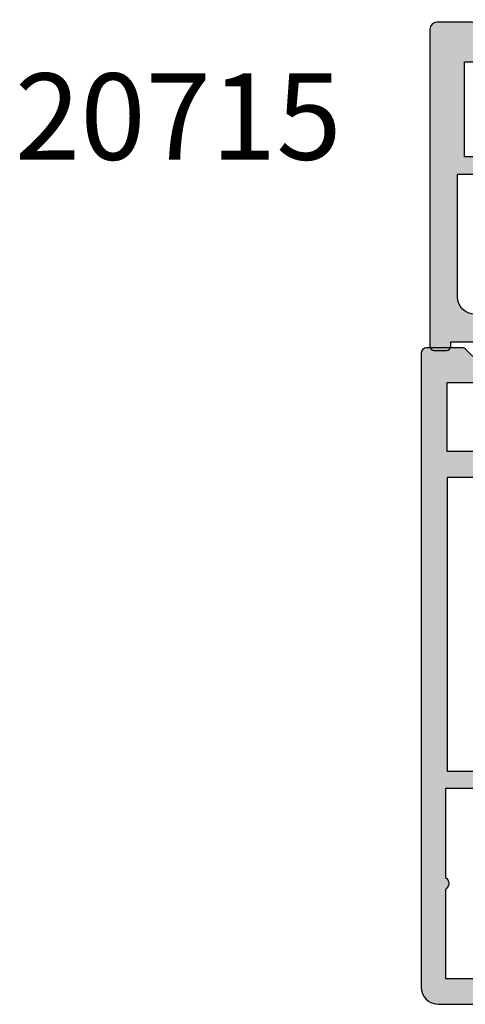
# Model space of a CAD drawing. Units: millimetres. Extents: x 17 to 382, y 34 to 502.
# Drawn here: x 23 to 48, y 34 to 91 of the extents above; entities that cross this region are included whole.
import ezdxf

# ---------------------------------------------------------------- set-up
doc = ezdxf.new("R2010")
doc.units = ezdxf.units.MM
for name, color, linetype in [('APL Hatch', 253, 'Continuous'), ('APL Joinery', 2, 'Continuous'), ('APL Notes', 7, 'Continuous')]:
    doc.layers.add(name, color=color, linetype=linetype)
doc.styles.add('Arial-Bold', font='arialbd.ttf')

# ---------------------------------------------------------------- blocks, each defined once
blk = doc.blocks.new('9100370')
at = {"layer": 'APL Joinery', "color": 8}
blk.add_lwpolyline([(3.060769999999991, 0.8999999999999988, -0.1316519999999947), (2.460769999999975, 1.06076899999999), (0.7535899999999742, 2.046410000000002, 0.1316519999999862), (0.5535899999999927, 2.100000000000035), (0.4000000000000341, 2.099999999999987, 0.4142139999999523), (-7.105427357601002e-15, 1.699999999999995), (5.551115123125783e-17, -1.699999999999996, 0.4142139999999438), (0.4000000000000412, -2.100000000000001), (0.5535899999999856, -2.100000000000001, 0.1316519999999861), (0.7535899999999529, -2.046409999999975), (2.460769999999968, -1.060769999999998, -0.1316520000000096), (3.060769999999998, -0.900000000000003), (3.933028999999976, -0.9000000000000127, 0.3057310000000139), (5.045649999999981, -0.149527999999973), (5.813044999999988, 1.749842999999991, -0.305730999999958), (6.18391900000001, 2.000000000000035), (9.816081730948952, 1.999999999999993, -0.3057306439183246), (10.18695512593631, 1.749842688296697), (10.95435099999997, -0.1495280000000106, 0.3057310000000022), (12.06697100000002, -0.9000000000000128), (12.93923100000001, -0.9000000000000057, -0.1316519999999959), (13.53923099999997, -1.060769999999998), (15.24641000000003, -2.046410000000013, 0.1316519999999861), (15.44640999999996, -2.100000000000001), (15.59999999999997, -2.100000000000001, 0.4142140000000105), (16, -1.699999999999996), (16, 1.700000000000005, 0.4142140000000191), (15.59999999999997, 2.099999999999987), (15.44640999999995, 2.099999999999994, 0.1316519999999861), (15.24641000000003, 2.046410000000002), (13.53923099999999, 1.060768999999995, -0.1316520000000112), (12.93923100000001, 0.8999999999999986), (12.76195000000001, 0.8999999999999915, -0.3057309999999791), (12.48379499999999, 1.087617999999985), (11.48899217130661, 3.549842576001049, 0.3057307266905265), (11.11811873094899, 3.800000000000004), (4.881881999999962, 3.800000000000004, 0.3057309999999901), (4.511009000000016, 3.549842999999978), (3.516204999999957, 1.087617999999985, -0.3057309999999864), (3.238049999999987, 0.9000000000000306)], format="xyb", close=True, dxfattribs=at)
blk.add_lwpolyline([(10.18695499999995, 1.749842999999991), (10.18695499999995, 1.749842999999991)], dxfattribs=at)
blk = doc.blocks.new('19105')
at = {"layer": 'APL Hatch'}
h = blk.add_hatch(color=256, dxfattribs=at)
h.dxf.hatch_style = 1
edge = h.paths.add_edge_path()
edge.add_arc((10.52093773645945, 0.8167816714738364), 0.7000000033959998, 182.5035134128979, 311.6629253867588)
edge.add_arc((11.9999999999844, -0.8454457003748154), 1.5249999999987, -11.662925219287388, 131.6629252192488, ccw=False)
edge.add_arc((14.17906225972536, -1.29523750576003), 0.7000000000055911, 168.3370747801938, 202.0735096594297)
edge.add_arc((13.25235978297869, -1.671033354067782), 0.3000000000012925, -33.393894120303514, 22.0735096599866, ccw=False)
edge.add_arc((11.99999999998499, -0.8454457003829372), 1.799999999993584, 267.63906382178624, 326.6061058804371, ccw=False)
edge.add_arc((11.29999999998362, -2.957464876430475), 0.700000000004812, 26.61059604567295, 71.6629252195207)
edge.add_arc((12.0000000000008, -0.8454457003795159), 1.525000000002158, 228.337074780408, 251.6629252184878, ccw=False)
edge.add_arc((10.5209377402547, -2.507673071054546), 0.7000000000037836, 48.33707478120264, 182.164727211722)
edge.add_arc((9.52165138065765, -2.545445700384852), 0.2999999999978458, -89.99999999973778, 2.1647272121132914, ccw=False)
edge.add_line((9.521651380659023, -2.845445700382697), (9.499999999985448, -2.845445700382697))
edge.add_arc((9.499999999985448, -3.845445700382697), 1, 90, 180)
edge.add_line((8.499999999985448, -3.845445700382697), (8.499999999985448, -4.045445700379787))
edge.add_arc((8.799999999995634, -4.045445700387063), 0.3000000000101863, 179.9999999986104, 269.9999999986104)
edge.add_line((8.799999999988358, -4.345445700397249), (15.90000000000146, -4.345445700375421))
edge.add_line((15.90000000000146, -4.345445700375421), (15.90000000000146, -12.8454457003827))
edge.add_arc((17.20000000000255, -12.84544570038088), 1.300000000001091, 180.0000000000801, 269.9999999997595)
edge.add_line((17.19999999999709, -14.14544570038197), (17.27572834248713, -14.14544570038197))
edge.add_arc((17.27572834248958, -13.84544570037805), 0.3000000000039229, 269.9999999995325, 314.9999999990414)
edge.add_line((17.48786037684476, -14.05757773474033), (17.71212444556295, -13.83331366602579))
edge.add_arc((17.92425647991814, -14.04544570038808), 0.3000000000039234, 90.00000000092211, 134.9999999990414, ccw=False)
edge.add_line((17.92425647991331, -13.74544570038415), (23.97572834249149, -13.74544570038415))
edge.add_arc((23.97572834248666, -14.04544570038808), 0.3000000000039229, 45.00000000095861, 89.99999999907789, ccw=False)
edge.add_line((24.18786037684185, -13.83331366602579), (24.41212444556004, -14.0575777347367))
edge.add_arc((24.62425647991448, -13.84544570038864), 0.2999999999933247, 224.9999999991378, 269.9999999992217)
edge.add_line((24.6242564799104, -14.14544570038197), (26.29999241120095, -14.14544570038197))
edge.add_arc((26.29999241120095, -13.44544570038124), 0.7000000000007276, 270, 450)
edge.add_line((26.29999241120095, -12.74544570038051), (17, -12.74544570038415))
edge.add_line((17, -12.74544570038415), (17, -4.445445700373966))
edge.add_arc((15.69999999999891, -4.445445700375785), 1.300000000001091, 8.016955061700694e-11, 90.00000000040087)
edge.add_line((15.69999999998981, -3.145445700374694), (14.74954540655744, -3.145445700378332))
edge.add_arc((14.74954540869665, -2.845445704581087), 0.2999999957972452, 143.9681204160599, 269.999999591441, ccw=False)
edge.add_arc((12.0000000996182, -0.8454455460076264), 3.100000010227641, 323.9681174338477, 330.3481502384871)
edge.add_arc((13.82499999998259, -1.884375479461406), 0.9999999999999502, 330.3481536293864, 360.0000000001976)
edge.add_line((14.82499999998254, -1.884375479457958), (14.82499999998254, -0.8454457003754214))
edge.add_arc((11.99999999998514, -0.8454457003749372), 2.824999999997402, 359.9999999999902, 425.4395171080761)
edge.add_arc((11.71110159122379, 6.818000408253974), 5.300000000007568, 286.0252134434228, 359.3140979093847)
edge.add_line((17.01072182208736, 6.754554299612209), (20.30000000000291, 6.754554299604933))
edge.add_arc((20.29999999996646, 7.454554299607242), 0.7000000000023086, 270.0000000029835, 454.9999999972163)
edge.add_line((20.23899098007678, 8.151890588276729), (16.97798196015356, 7.866589267381642))
edge.add_arc((17.10000000000684, 6.471916690047834), 1.400000000005915, 95.00000000024859, 176.3254192271486)
edge.add_arc((11.71110159123703, 6.818000408248529), 3.999999999998292, 293.11586514750934, 356.3254192271044, ccw=False)
edge.add_arc((7.000000000013888, 17.85455429955967), 15.99999999994164, 269.9999999999502, 293.1158651476351, ccw=False)
edge.add_line((7, 1.85455429961803), (4, 1.854554299614392))
edge.add_arc((4, 2.854554299614392), 1, 180, 270, ccw=False)
edge.add_line((3, 2.854554299614392), (3, 22.55455429961512))
edge.add_arc((2.69999999999709, 22.55455429960784), 0.3000000000029104, 1.389605544015806e-09, 90)
edge.add_line((2.69999999999709, 22.85455429961075), (-0.5, 22.85455429961439))
edge.add_arc((-0.5, 22.35455429961439), 0.5, 90, 180)
edge.add_line((-1, 22.35455429961439), (-1, 20.80455429961512))
edge.add_arc((-0.5, 20.80455429961512), 0.5, 180, 360)
edge.add_line((0, 20.80455429961512), (0, 21.55455429961512))
edge.add_line((0, 21.55455429961512), (1.5, 21.55455429961512))
edge.add_line((1.5, 21.55455429961512), (1.5, 16.05455429961512))
edge.add_line((1.5, 16.05455429961512), (0, 16.05455429961512))
edge.add_line((0, 16.05455429961512), (0, 16.80455429961512))
edge.add_arc((-0.5, 16.80455429961512), 0.5, 0, 180)
edge.add_line((-1, 16.80455429961512), (-1, 15.55455429961512))
edge.add_arc((-0.5, 15.55455429961512), 0.5, 180, 270)
edge.add_line((-0.5, 15.05455429961512), (1.69999999999709, 15.05455429961512))
edge.add_line((1.69999999999709, 15.05455429961512), (1.69999999999709, 3.654554299580923))
edge.add_line((1.69999999999709, 3.654554299580923), (-1.210087317675061, 3.654554299580923))
edge.add_arc((-1.21008731767602, 3.954554299580993), 0.30000000000007, 190.5210768220319, 270.00000000018315, ccw=False)
edge.add_arc((-1.800000000025973, 3.844995971628667), 0.3000000000174518, 10.52107682239142, 69.9999999987543)
edge.add_line((-1.697393957016175, 4.126903757878608), (-3.097393957024906, 4.636462085829407))
edge.add_arc((-3.20000000001118, 4.354554299589281), 0.3000000000001836, 70.00000000233509, 184.9999999997944)
edge.add_line((-3.498858409438981, 4.32840757676604), (-3.290240567584988, 1.943894733158231))
edge.add_arc((-2.991382158171326, 1.970041455982877), 0.2999999999862212, 185.0000000002971, 225.000000002576)
edge.add_line((-3.20351419250801, 1.757909421627119), (-2.876776695295121, 1.43117192441423))
edge.add_arc((-2.699999999998793, 1.607948619711805), 0.2500000000004451, 225.0000000002021, 344.9999999999252)
edge.add_line((-2.45851854342618, 1.543243858435744), (-2.428632694354746, 1.654779365599097))
edge.add_arc((-2.187151237782018, 1.5900746043244), 0.2500000000002041, 104.99999999976609, 165.0000000002339, ccw=False)
edge.add_line((-2.251855999056716, 1.831556060897128), (-0.3381499642855488, 2.344332047468924))
edge.add_arc((-0.2605042507613098, 2.054554299615463), 0.2999999999661874, 90.00000000049761, 105.0000000004417, ccw=False)
edge.add_line((-0.2605042507639155, 2.35455429958165), (-0.1000000000349246, 2.35455429959984))
edge.add_arc((-0.0999999999987865, 2.054554299601202), 0.2999999999986382, -48.18968509535091, 90.00000000690193, ccw=False)
edge.add_arc((0.2999999999436798, 1.607340704127173), 0.2999999999436797, 131.8103148820193, 179.9999999773302)
edge.add_line((0, 1.607340704245871), (0, -1.607340704245871))
edge.add_arc((0.3000000000027332, -1.60734070424083), 0.3000000000027332, 180.0000000009628, 194.4775121869331)
edge.add_line((0.009526249035843648, -1.682340704246599), (0.1936491673113778, -2.395445700385608))
edge.add_arc((2.725597525454759e-14, -2.445445700384849), 0.2000000000007589, -90.00000000000779, 14.477512185649289, ccw=False)
edge.add_line((0, -2.645445700385608), (-0.5156738030709676, -2.645445700385608))
edge.add_arc((-0.5156738030705461, -2.345445700390092), 0.2999999999955159, 238.60000000052298, 269.9999999999195, ccw=False)
edge.add_line((-0.6719766926180455, -2.601510939570289), (-1.930971907866478, -1.833016978031083))
edge.add_arc((-2.164644920267875, -1.744152343473353), 0.2499999999996443, 339.1784502598338, 418.6000000002483)
edge.add_line((-2.034392512308841, -1.53076464415426), (-2.119747592041676, -1.478663680973114))
edge.add_arc((-2.250000000004322, -1.692051380285355), 0.2499999999956782, 58.59999999872377, 180.0000000012134)
edge.add_line((-2.5, -1.69205138029065), (-2.5, -5.798840020641364))
edge.add_arc((-2.250000000004322, -5.798840020646659), 0.2499999999956781, 179.9999999987866, 301.4000000012762)
edge.add_line((-2.119747592041676, -6.012227719958901), (-2.034392512308841, -5.960126756774116))
edge.add_arc((-2.164644920267093, -5.74673905745636), 0.2499999999980957, 301.3999999997583, 380.821549739737)
edge.add_line((-1.930971907866478, -5.657874422900932), (-0.6719766926180455, -4.889380461361725))
edge.add_arc((-0.5156738030714939, -5.14544570053855), 0.2999999999921439, 89.9999999998995, 121.39999999965809, ccw=False)
edge.add_line((-0.5156738030709676, -4.845445700546406), (0, -4.845445700546406))
edge.add_arc((2.725597525454759e-14, -5.045445700547165), 0.2000000000007587, -14.477512185649289, 90.00000000000779, ccw=False)
edge.add_line((0.1936491673113778, -5.095445700546406), (0.009526249035843648, -5.808550696685415))
edge.add_arc((0.2999999999884082, -5.883550696689365), 0.2999999999884083, 165.5224878127194, 179.9999999986898)
edge.add_line((0, -5.883550696682505), (0, -9.098232105177885))
edge.add_arc((0.2999999999450365, -9.09823210505858), 0.2999999999450365, 180.0000000227857, 228.1896851178648)
edge.add_arc((-0.09999999999878634, -9.545445700533216), 0.2999999999986385, -90.00000000690193, 48.18968509535091, ccw=False)
edge.add_line((-0.1000000000349246, -9.845445700531855), (-0.2605042507639155, -9.845445700513665))
edge.add_arc((-0.2605042507636639, -9.545445700565358), 0.299999999948307, 254.9999999991087, 269.99999999995197, ccw=False)
edge.add_line((-0.3381499642855488, -9.835223448400939), (-2.251855999056716, -9.322447461829142))
edge.add_arc((-2.187151237782018, -9.080966005256414), 0.2500000000002041, 194.9999999997661, 255.0000000002339, ccw=False)
edge.add_line((-2.428632694354746, -9.145670766531111), (-2.45851854342618, -9.03413525936412))
edge.add_arc((-2.699999999998793, -9.09884002064018), 0.2500000000004448, 15.00000000007463, 134.999999999798)
edge.add_line((-2.876776695295121, -8.922063325342606), (-3.20351419250801, -9.248800822559133))
edge.add_arc((-2.991382158171326, -9.46093285691489), 0.2999999999862206, 134.9999999974241, 174.9999999997031)
edge.add_line((-3.290240567584988, -9.434786134090245), (-3.498858409438981, -11.81929897769805))
edge.add_arc((-3.20000000001118, -11.84544570052129), 0.3000000000001842, 175.0000000002058, 289.9999999976648)
edge.add_line((-3.097393957024906, -12.12735348676142), (-1.697393957016175, -11.61779515880335))
edge.add_arc((-1.800000000019075, -11.33588737255749), 0.3000000000112506, 290.0000000002747, 349.4789231767694)
edge.add_arc((-1.21008731767602, -11.44544570051301), 0.3000000000000699, 89.99999999981691, 169.4789231779681, ccw=False)
edge.add_line((-1.210087317675061, -11.14544570051294), (1.399999999994179, -11.14544570051294))
edge.add_arc((1.399999999995998, -10.84544570051185), 0.3000000000010914, 269.9999999996526, 359.9999999996526)
edge.add_line((1.69999999999709, -10.84544570051366), (1.69999999999709, 1.193229529904784))
edge.add_arc((1.999999999081831, 1.193229529572214), 0.2999999990847417, 39.715137119839824, 179.9999999364838, ccw=False)
edge.add_arc((4.000000000004454, 2.854554299619355), 2.300000000004235, 219.7151371831422, 269.999999999889)
edge.add_line((4, 0.5545542996151198), (7.000000000000007, 0.5545542996187578))
edge.add_arc((7.00000000001968, 17.85455429955232), 17.29999999993356, 269.9999999999349, 279.3867962913768)
at = {"layer": 'APL Joinery', "ltscale": 0.2}
blk.add_lwpolyline([(9.821605851611821, 0.7862052166456124, 0.6319259104596562), (10.9862606983661, 0.2938337334562673, -0.7220578379662246), (13.49351458250021, -1.153729971476423, 0.1482754966950523), (13.53037052600121, -1.558294599573856, -0.2468610750486339), (13.50283173957723, -1.836150884810196, -0.2631242601410314), (11.92584999036626, -2.643917767458333, 0.1991497413579512), (11.52022471908276, -2.293009405308112, -0.1021311186902439), (10.98626069837337, -1.98472513420711, 0.6608046417545207), (9.82143728853407, -2.534113911584427, -0.4253233383025322), (9.521651380659023, -2.845445700382697), (9.499999999985448, -2.845445700382697, 0.414213562373095), (8.499999999985448, -3.845445700382697), (8.499999999985448, -4.045445700379787, 0.4142135623730949), (8.799999999988358, -4.345445700397249), (15.90000000000146, -4.345445700375421), (15.90000000000146, -12.8454457003827, 0.414213562371456), (17.19999999999709, -14.14544570038197), (17.27572834248713, -14.14544570038197, 0.1989123673774303), (17.48786037684476, -14.05757773474033), (17.71212444556295, -13.83331366602579, -0.198912367371127), (17.92425647991331, -13.74544570038415), (23.97572834249149, -13.74544570038415, -0.198912367371127), (24.18786037684185, -13.83331366602579), (24.41212444556004, -14.0575777347367, 0.198912367380039), (24.6242564799104, -14.14544570038197), (26.29999241120095, -14.14544570038197, 0.9999999999999999), (26.29999241120095, -12.74544570038051), (17, -12.74544570038415), (17, -4.445445700373966, 0.4142135623747344), (15.69999999998981, -3.145445700374694), (14.74954540655744, -3.145445700378332, -0.6129921387740076), (14.50693846511422, -2.668975116652291, 0.02784533810729467), (14.69404761057376, -2.379103940867935, 0.1301073688963824), (14.82499999998254, -1.884375479457958), (14.82499999998254, -0.8454457003754214, 0.2935552672564057), (13.1742213912803, 1.723956783513131, 0.3311486858842376), (17.01072182208736, 6.754554299612209), (20.30000000000291, 6.754554299604933, 1.044613628019208), (20.23899098007678, 8.151890588276729), (16.97798196015356, 7.866589267381642, 0.3705334847951623), (15.70287819032092, 6.561642098469748, -0.2830165033318808), (13.28146878830739, 3.139149111124423, -0.1012054143618338), (7, 1.85455429961803), (4, 1.854554299614392, -0.414213562373095), (3, 2.854554299614392), (3, 22.55455429961512, 0.4142135623659914), (2.69999999999709, 22.85455429961075), (-0.5, 22.85455429961439, 0.414213562373095), (-1, 22.35455429961439), (-1, 20.80455429961512, 0.9999999999999999), (0, 20.80455429961512), (0, 21.55455429961512), (1.5, 21.55455429961512), (1.5, 16.05455429961512), (0, 16.05455429961512), (0, 16.80455429961512, 0.9999999999999999), (-1, 16.80455429961512), (-1, 15.55455429961512, 0.414213562373095), (-0.5, 15.05455429961512), (1.69999999999709, 15.05455429961512), (1.69999999999709, 3.654554299580923), (-1.210087317675061, 3.654554299580923, -0.3613975351186723), (-1.505043658842624, 3.899775135607342, 0.2655138063123748), (-1.697393957016175, 4.126903757878608), (-3.097393957024906, 4.636462085829407, 0.5486187866122445), (-3.498858409438981, 4.32840757676604), (-3.290240567584988, 1.943894733158231, 0.1763269807187179), (-3.20351419250801, 1.757909421627119), (-2.876776695295121, 1.43117192441423, 0.5773502691880146), (-2.45851854342618, 1.543243858435744), (-2.428632694354746, 1.654779365599097, -0.2679491924333101), (-2.251855999056716, 1.831556060897128), (-0.3381499642855488, 2.344332047468924, -0.0655434628149932), (-0.2605042507639155, 2.35455429958165), (-0.1000000000349246, 2.35455429959984, -0.6885002580565028), (0.1000000000349246, 1.830947501883202, 0.2134217652427381), (0, 1.607340704245871), (0, -1.607340704245871, 0.0632542239300937), (0.009526249035843648, -1.682340704246599), (0.1936491673113778, -2.395445700385608, -0.4903143948243915), (0, -2.645445700385608), (-0.5156738030709676, -2.645445700385608, -0.1378721067448754), (-0.6719766926180455, -2.601510939570289), (-1.930971907866478, -1.833016978031083, 0.3611145255683244), (-2.034392512308841, -1.53076464415426), (-2.119747592041676, -1.478663680973114, 0.5855240683343993), (-2.5, -1.69205138029065), (-2.5, -5.798840020641364, 0.585524068334399), (-2.119747592041676, -6.012227719958901), (-2.034392512308841, -5.960126756774116, 0.3611145255661746), (-1.930971907866478, -5.657874422900932), (-0.6719766926180455, -4.889380461361725, -0.1378721067464851), (-0.5156738030709676, -4.845445700546406), (0, -4.845445700546406, -0.4903143948243915), (0.1936491673113778, -5.095445700546406), (0.009526249035843648, -5.808550696685415, 0.06325422393009458), (0, -5.883550696682505), (0, -9.098232105177885, 0.2134217652416808), (0.1000000000349246, -9.321838902815216, -0.6885002580565032), (-0.1000000000349246, -9.845445700531855), (-0.2605042507639155, -9.845445700513665, -0.06554346281893346), (-0.3381499642855488, -9.835223448400939), (-2.251855999056716, -9.322447461829142, -0.2679491924333101), (-2.428632694354746, -9.145670766531111), (-2.45851854342618, -9.03413525936412, 0.577350269188015), (-2.876776695295121, -8.922063325342606), (-3.20351419250801, -9.248800822559133, 0.1763269807187179), (-3.290240567584988, -9.434786134090245), (-3.498858409438981, -11.81929897769805, 0.5486187866122433), (-3.097393957024906, -12.12735348676142), (-1.697393957016175, -11.61779515880335, 0.2655138063129903), (-1.505043658842624, -11.39066653653936, -0.3613975351186723), (-1.210087317675061, -11.14544570051294), (1.399999999994179, -11.14544570051294, 0.414213562373095), (1.69999999999709, -10.84544570051366), (1.69999999999709, 1.193229529904784, -0.7020615072008152), (2.230769229521684, 1.384920848449838, 0.2229990603495702), (4, 0.5545542996151198), (7.000000000000007, 0.5545542996187578, 0.04098054326170336)], format="xyb", close=True, dxfattribs=at)
blk = doc.blocks.new('19106')
at = {"layer": 'APL Hatch'}
h = blk.add_hatch(color=256, dxfattribs=at)
h.dxf.hatch_style = 1
edge = h.paths.add_edge_path()
edge.add_line((27.50000000000765, -9.653394320276824), (27.50000000000765, -5.54660567985335))
edge.add_arc((27.25000000000402, -5.546605679854149), 0.2500000000036309, 1.829963941500272e-10, 121.3999999999819)
edge.add_line((27.11974759204205, -5.333217980532176), (27.03439251232013, -5.385318943720598))
edge.add_arc((27.16464492027838, -5.598706643038353), 0.2499999999980933, 121.3999999997579, 200.8215497397374)
edge.add_line((26.93097190787777, -5.687571277593783), (25.6719766926257, -6.45606523913299))
edge.add_arc((25.5156738030782, -6.199999999952793), 0.2999999999955161, 270.0000000000807, 301.3999999994773, ccw=False)
edge.add_line((25.51567380307862, -6.499999999948308), (25.00000000000765, -6.499999999948308))
edge.add_arc((25.00000000000763, -6.299999999947548), 0.2000000000007605, 165.5224878143513, 270.0000000000071, ccw=False)
edge.add_line((24.80635083269627, -6.249999999948308), (24.99047375097181, -5.536895003809299))
edge.add_arc((24.70000000001924, -5.461895003805349), 0.2999999999884118, 345.5224878127195, 359.9999999986898)
edge.add_line((25.00000000000765, -5.461895003812209), (25.00000000001129, -2.247213595316829))
edge.add_arc((24.70000000006022, -2.247213595441701), 0.2999999999510656, 2.384873196821008e-08, 48.18968511921421)
edge.add_arc((25.10000000000528, -1.799999999960892), 0.299999999998032, 89.99999999357169, 228.1896850946119, ccw=False)
edge.add_line((25.10000000003894, -1.49999999996286), (25.26050425077157, -1.49999999998105))
edge.add_arc((25.2605042507689, -1.799999999947708), 0.299999999966658, 74.99999999956998, 89.99999999949051, ccw=False)
edge.add_line((25.3381499642932, -1.510222252093776), (27.25185599906437, -2.022998238665572))
edge.add_arc((27.18715123778785, -2.264479695240119), 0.2500000000024319, 15.00000000006088, 74.99999999993912, ccw=False)
edge.add_line((27.4286326943624, -2.199774933963603), (27.45851854343019, -2.311310441130594))
edge.add_arc((27.70000000000449, -2.246605679854008), 0.2500000000022029, 195.0000000000915, 315.0000000000302)
edge.add_line((27.87677669530277, -2.423382375152109), (28.2035141925193, -2.096644877935582))
edge.add_arc((27.9913821581616, -1.884512843581716), 0.2999999999997419, 315.0000000005174, 355.0000000002917)
edge.add_line((28.290240567589, -1.910659566404469), (28.49885840944663, 0.4738532772033395))
edge.add_arc((28.20000000001883, 0.5000000000265797), 0.3000000000001842, 355.0000000002058, 469.9999999976648)
edge.add_line((28.09739395703256, 0.7819077862667072), (26.69739395702383, 0.2723494583086321))
edge.add_arc((26.8000000000132, -0.009558327925761695), 0.2999999999958545, 109.9999999985947, 169.4789231784493)
edge.add_arc((26.21008731766489, 0.1000000000008287), 0.3000000000153483, 270.00000000375155, 349.47892318190236, ccw=False)
edge.add_line((26.21008731768453, -0.2000000000145192), (18.42426406871201, -0.2000000000145192))
edge.add_arc((18.42426406869966, -0.5000000000120908), 0.2999999999975715, 89.99999999764012, 134.9999999975784)
edge.add_line((18.21213203435438, -0.2878679656488785), (17.58786796564201, -0.9121320343612425))
edge.add_arc((17.79999999999828, -1.12426406871394), 0.2999999999979082, 135.0000000004829, 180.0000000002486)
edge.add_line((17.50000000000038, -1.124264068715242), (17.50000000000401, -1.700000000007243))
edge.add_arc((17.8000000000031, -1.700000000007427), 0.2999999999990877, 179.9999999999649, 269.9999999993404)
edge.add_line((17.79999999999965, -2.000000000006516), (19.50000000000401, -2.000000000006516))
edge.add_line((19.50000000000401, -2.000000000006516), (19.50000000000401, -5.00000000001743))
edge.add_line((19.50000000000401, -5.00000000001743), (8.42380440014896, -5.000000000006516))
edge.add_arc((8.423804400129356, -6.000000000008401), 1.000000000001886, 89.99999999887677, 109.9999999989768)
edge.add_line((8.081784256819823, -5.060307379214613), (5.500000000000377, -5.99999999999924))
edge.add_line((5.500000000000377, -5.99999999999924), (1.500000000000377, -5.99999999999924))
edge.add_line((1.500000000000377, -5.99999999999924), (1.500000000000377, -2.00000000001743))
edge.add_line((1.500000000000377, -2.00000000001743), (3.200000000001104, -2.000000000021068))
edge.add_arc((3.199999999997466, -1.700000000018157), 0.3000000000029104, 270.0000000006948, 360)
edge.add_line((3.500000000000377, -1.700000000018157), (3.500000000000377, -1.124264068729794))
edge.add_arc((3.199999999997738, -1.124264068730451), 0.3000000000026382, 1.255258914273229e-10, 45.00000000012552)
edge.add_line((3.412132034355103, -0.9121320343721564), (2.587867965642012, -0.08786796566270283))
edge.add_arc((2.375735931286822, -0.3000000000125708), 0.2999999999951413, 44.99999999928136, 89.99999999977271)
edge.add_line((2.375735931288013, -1.742961330819526e-11), (0.299999999999649, -2.877698079828406e-12))
edge.add_arc((0.3000000000178389, -0.30000000002034), 0.3000000000174623, 90.00000000347401, 179.9999999993052)
edge.add_line((3.765876499528531e-13, -0.300000000016702), (3.765876499528531e-13, -37.00000000000652))
edge.add_arc((1.000000000000377, -37.00000000000652), 1, 180, 270)
edge.add_line((1.000000000000377, -38.00000000000652), (9.700000000001104, -38.00000000000652))
edge.add_arc((9.699999999998148, -37.70000000000429), 0.3000000000022283, 270.0000000005645, 360.0000000001303)
edge.add_line((10.00000000000038, -37.70000000000361), (10.00000000000038, -36.80000000000943))
edge.add_arc((9.699999999998603, -36.80000000000829), 0.3000000000017735, 359.9999999997829, 449.9999999995224)
edge.add_line((9.700000000001104, -36.50000000000652), (9.357555773735307, -36.50000000001015))
edge.add_arc((9.357555773731129, -36.20000000001001), 0.3000000000001393, 149.2509927356459, 270.00000000079797, ccw=False)
edge.add_arc((6.500000000000627, -34.50000000000249), 3.025000000000782, 329.2509927356049, 394.2646028938587)
edge.add_line((8.999999999996739, -32.79687786697028), (8.999999999996739, -15.29999999999124))
edge.add_arc((9.299999999996011, -15.29999999999124), 0.2999999999992724, 90, 180, ccw=False)
edge.add_line((9.299999999996011, -14.99999999999196), (23.84999999999892, -14.99999999999196))
edge.add_line((23.84999999999892, -14.99999999999196), (23.85000000000074, -17.49999999998833))
edge.add_arc((24.35000000000438, -17.49999999998816), 0.500000000003638, 180.0000000000192, 359.9999999999808)
edge.add_line((24.85000000000802, -17.49999999998833), (24.85000000000802, -15.29999999999124))
edge.add_arc((25.15000000000729, -15.29999999999124), 0.2999999999992724, 90, 180, ccw=False)
edge.add_line((25.15000000000729, -14.99999999999196), (26.21008731765361, -14.99999999999196))
edge.add_arc((26.21008731765469, -15.29999999999152), 0.2999999999995531, 10.521076806402789, 90.0000000002056, ccw=False)
edge.add_arc((26.80000000001503, -15.19044167220691), 0.2999999999975557, 190.5210768061659, 250.0000000011518)
edge.add_line((26.69739395702383, -15.47234945844244), (28.09739395703256, -15.98190778640052))
edge.add_arc((28.20000000001883, -15.70000000016039), 0.3000000000001859, 250.0000000023353, 364.9999999997939)
edge.add_line((28.49885840944663, -15.67385327733715), (28.290240567589, -13.28934043372934))
edge.add_arc((27.9913821581616, -13.3154871565521), 0.2999999999997419, 4.999999999708301, 44.99999999948255)
edge.add_line((28.2035141925193, -13.10335512219823), (27.87677669530277, -12.7766176249817))
edge.add_arc((27.70000000000553, -12.95339432027588), 0.2499999999986857, 44.99999999950371, 165.0000000006236)
edge.add_line((27.45851854343383, -12.88868955900322), (27.4286326943624, -13.00022506617021))
edge.add_arc((27.18715123779034, -12.93552030489121), 0.2500000000006764, 284.99999999957953, 344.9999999992416, ccw=False)
edge.add_line((27.25185599906437, -13.1770017614646), (25.3381499642932, -13.68977774804004))
edge.add_arc((25.2605042507689, -13.40000000018611), 0.2999999999666569, 270.00000000050954, 285.0000000004301, ccw=False)
edge.add_line((25.26050425077157, -13.70000000015276), (25.10000000003894, -13.70000000016731))
edge.add_arc((25.10000000000598, -13.40000000016746), 0.2999999999998515, 131.8103149052557, 270.00000000629524, ccw=False)
edge.add_arc((24.70000000006686, -12.95278640469268), 0.2999999999407912, 311.8103148808405, 359.9999999762607)
edge.add_line((25.00000000000765, -12.95278640481698), (25.00000000000765, -9.738104996321603))
edge.add_arc((24.70000000000492, -9.738104996326644), 0.3000000000027327, 9.628175131638652e-10, 14.47751218693308)
edge.add_line((24.99047375097181, -9.663104996320875), (24.80635083269627, -8.950000000181866))
edge.add_arc((25.00000000000763, -8.900000000182626), 0.200000000000761, 89.9999999999929, 194.4775121856489, ccw=False)
edge.add_line((25.00000000000765, -8.700000000181866), (25.51567380307862, -8.700000000181866))
edge.add_arc((25.5156738030782, -9.000000000177382), 0.2999999999955154, 58.6000000005227, 89.99999999991928, ccw=False)
edge.add_line((25.6719766926257, -8.743934760997185), (26.93097190787777, -9.51242872254003))
edge.add_arc((27.16464492027838, -9.601293357095459), 0.2499999999980962, 159.1784502602628, 238.6000000002414)
edge.add_line((27.03439251232013, -9.814681056413214), (27.11974759204205, -9.866782019601636))
edge.add_arc((27.25000000000436, -9.653394320280269), 0.2500000000032911, 238.5999999998799, 360.0000000007894)
edge = h.paths.add_edge_path(flags=16)
edge.add_line((7.499999999996739, -32.81706741485974), (7.499999999996739, -15.29999999999124))
edge.add_arc((9.299999999996011, -15.29999999999124), 1.799999999999272, 90, 180, ccw=False)
edge.add_line((9.299999999996011, -13.49999999999196), (12.60000000000073, -13.49999999999196))
edge.add_line((12.60000000000073, -13.49999999999196), (13.00000000000038, -13.89999999998978))
edge.add_line((13.00000000000038, -13.89999999998978), (13.40000000000001, -13.49999999999197))
edge.add_line((13.40000000000001, -13.49999999999197), (17.6424442262709, -13.49999999999196))
edge.add_arc((17.64244422627097, -13.19999999999155), 0.3000000000004093, 269.9999999999878, 390.7490072642632)
edge.add_arc((20.50000000000326, -11.49999999998995), 3.024999999999027, 139.2487670725128, 210.7490072642903, ccw=False)
edge.add_arc((18.77657161672725, -10.01493447695172), 0.7499999999994206, -40.75123292748998, 139.24876707251, ccw=False)
edge.add_arc((20.50000000000137, -11.4999999999895), 1.52499999999846, 139.2487670724821, 221.6629252192508)
edge.add_arc((18.83777262932841, -12.97906225972748), 0.7000000000005476, -3.389403954541308, 41.66292521915699, ccw=False)
edge.add_arc((20.5000000000022, -11.4999999999897), 1.799999999998993, 237.6390638217394, 302.3609361782606)
edge.add_arc((22.16222737067615, -12.97906225972754), 0.7000000000007113, 138.3370747808485, 183.3894039545357, ccw=False)
edge.add_arc((20.5000000000021, -11.49999999998949), 1.524999999999151, 318.337074780772, 400.7512329274952)
edge.add_arc((22.22342838327729, -10.01493447695074), 0.7500000000001749, 63.00725136082502, 220.7512329275394, ccw=False)
edge.add_arc((22.69999999999915, -9.079317304099446), 0.2999999999994075, 243.0072513604648, 359.9999999996564)
edge.add_line((22.99999999999856, -9.079317304101245), (23.00000000000013, -4.200000000001907))
edge.add_arc((22.00000000000207, -4.20000000000166), 0.9999999999980567, 359.9999999999858, 539.9999999999999)
edge.add_line((21.00000000000401, -4.200000000001658), (21.00000000000401, -5.000000001057892))
edge.add_arc((19.50000000059429, -5.000000000607706), 1.499999999409724, 269.9999999773057, 359.9999999828041, ccw=False)
edge.add_line((19.50000000000016, -6.50000000001743), (8.511967890436075, -6.50000000001743))
edge.add_line((8.511967890436075, -6.50000000001743), (5.930183633680294, -7.439692620783866))
edge.add_arc((5.588163490350738, -6.499999999997168), 1.000000000002072, 270.00000000002404, 290.00000000019384, ccw=False)
edge.add_line((5.588163490351157, -7.49999999999924), (1.500000000000377, -7.49999999999924))
edge.add_line((1.500000000000377, -7.49999999999924), (1.500000000000377, -24.50000000000651))
edge.add_line((1.500000000000377, -24.50000000000651), (3.299999999999649, -24.50000000000652))
edge.add_arc((3.299999999998967, -25.30000000001011), 0.8000000000035925, 4.8771653382573277e-11, 89.99999999995123, ccw=False)
edge.add_line((4.100000000002559, -25.30000000000943), (4.100000000002559, -26.20000000000361))
edge.add_arc((3.800000000004874, -26.19999999999428), 0.2999999999976852, 269.9999999990007, 359.99999999821887, ccw=False)
edge.add_line((3.799999999999642, -26.49999999999196), (3.500000000000377, -26.50000000000652))
edge.add_arc((3.500000000001062, -26.19999999999928), 0.300000000007234, 180.0000000008244, 269.9999999998691, ccw=False)
edge.add_line((3.199999999993828, -26.2000000000036), (3.200000000001104, -25.50000000000652))
edge.add_line((3.200000000001104, -25.50000000000652), (1.400000000000013, -25.50000000000652))
edge.add_line((1.400000000000013, -25.50000000000652), (1.400000000000013, -30.65358983848925))
edge.add_arc((1.199999999998876, -31.0000000000047), 0.4000000000020191, -59.99999999997891, 59.99999999997891, ccw=False)
edge.add_line((1.400000000000013, -31.34641016152015), (1.400000000000013, -36.50000000000652))
edge.add_line((1.400000000000013, -36.50000000000652), (3.642435206762833, -36.49999802319432))
edge.add_arc((3.642438541450738, -36.19999802376288), 0.2999999994499686, 269.9993631215224, 390.7489267423069)
edge.add_arc((6.500001591375135, -34.50001024473521), 3.025000005534347, 188.7990028634749, 210.7487458546548, ccw=False)
edge.add_arc((3.699999999995196, -34.50000000000286), 0.4999999999892206, 112.25904003133331, 247.7409599646988, ccw=False)
edge.add_arc((6.500000000006075, -34.49999999999746), 3.02500000000407, 139.2487670725891, 171.2008007662809, ccw=False)
edge.add_arc((4.776571616724517, -33.01493447696081), 0.7500000000012982, -40.75123292755001, 139.24876707245, ccw=False)
edge.add_arc((6.500000000003356, -34.50000000000405), 1.525000000003713, 139.2487670724717, 221.662925219258)
edge.add_arc((4.837772629323261, -35.97906225974712), 0.7000000000039981, -3.38940395470172, 41.662925219064505, ccw=False)
edge.add_arc((6.500000000000396, -34.50000000001891), 1.799999999992742, 237.6390638216126, 302.3609361783849)
edge.add_arc((8.162227370676995, -35.97906225974699), 0.7000000000035408, 138.3370747809162, 183.3894039547178, ccw=False)
edge.add_arc((6.500000000000021, -34.50000000000303), 1.525000000002436, 318.3370747806478, 400.751232927519)
edge.add_arc((8.223428383277051, -33.01493447696134), 0.7500000000001946, 164.7029878839284, 220.7512329275696, ccw=False)
at = {"layer": 'APL Joinery', "ltscale": 0.2}
for points in [[(27.50000000000765, -9.653394320276824), (27.50000000000765, -5.54660567985335, 0.5855240683186337), (27.11974759204205, -5.333217980532176), (27.03439251232013, -5.385318943720598, 0.3611145255661793), (26.93097190787777, -5.687571277593783), (25.6719766926257, -6.45606523913299, -0.1378721067448757), (25.51567380307862, -6.499999999948308), (25.00000000000765, -6.499999999948308, -0.4903143948243845), (24.80635083269627, -6.249999999948308), (24.99047375097181, -5.536895003809299, 0.0632542239300937), (25.00000000000765, -5.461895003812209), (25.00000000001129, -2.247213595316829, 0.2134217652429869), (24.89999999996909, -2.02360679767586, -0.6885002580487041), (25.10000000003894, -1.49999999996286), (25.26050425077157, -1.49999999998105, -0.0655434628148895), (25.3381499642932, -1.510222252093776), (27.25185599906437, -2.022998238665572, -0.2679491924305529), (27.4286326943624, -2.199774933963603), (27.45851854343019, -2.311310441130594, 0.5773502691892689), (27.87677669530277, -2.423382375152109), (28.2035141925193, -2.096644877935582, 0.1763269807074494), (28.290240567589, -1.910659566404469), (28.49885840944663, 0.4738532772033394, 0.5486187866122435), (28.09739395703256, 0.7819077862667072), (26.69739395702383, 0.2723494583086321, 0.2655138063286843), (26.50504365885028, 0.04522083604464194, -0.3613975351186706), (26.21008731768453, -0.2000000000145192), (18.42426406871201, -0.2000000000145192, 0.1989123673793778), (18.21213203435438, -0.2878679656488785), (17.58786796564201, -0.9121320343612425, 0.1989123673785954), (17.50000000000038, -1.124264068715242), (17.50000000000401, -1.700000000007243, 0.4142135623699022), (17.79999999999965, -2.000000000006516), (19.50000000000401, -2.000000000006516), (19.50000000000401, -5.00000000001743), (8.42380440014896, -5.000000000006516, 0.08748866352636389), (8.081784256819823, -5.060307379214613), (5.500000000000377, -5.99999999999924), (1.500000000000377, -5.99999999999924), (1.500000000000377, -2.00000000001743), (3.200000000001104, -2.000000000021068, 0.4142135623695433), (3.500000000000377, -1.700000000018157), (3.500000000000377, -1.124264068729794, 0.198912367379658), (3.412132034355103, -0.9121320343721564), (2.587867965642012, -0.08786796566270286, 0.1989123673818867), (2.375735931288013, -1.742961330819526e-11), (0.299999999999649, -2.877698079828406e-12, 0.4142135623517843), (3.765876499528531e-13, -0.300000000016702), (3.765876499528531e-13, -37.00000000000652, 0.414213562373095), (1.000000000000377, -38.00000000000652), (9.700000000001104, -38.00000000000652, 0.4142135623708753), (10.00000000000038, -37.70000000000361), (10.00000000000038, -36.80000000000943, 0.4142135623717631), (9.700000000001104, -36.50000000000652), (9.357555773735307, -36.50000000001015, -0.5817160700798071), (9.099731192642516, -36.04661654136286, 0.2915378514206346), (8.999999999996739, -32.79687786697028), (8.999999999996739, -15.29999999999124, -0.414213562373095), (9.299999999996011, -14.99999999999196), (23.84999999999892, -14.99999999999196), (23.85000000000074, -17.49999999998833, 0.9999999999996659), (24.85000000000802, -17.49999999998833), (24.85000000000802, -15.29999999999124, -0.414213562373095), (25.15000000000729, -14.99999999999196), (26.21008731765361, -14.99999999999196, -0.3613975351958845), (26.50504365883572, -15.24522083609842, 0.2655138063993614), (26.69739395702383, -15.47234945844244), (28.09739395703256, -15.98190778640052, 0.5486187866122408), (28.49885840944663, -15.67385327733715), (28.290240567589, -13.28934043372934, 0.1763269807074493), (28.2035141925193, -13.10335512219823), (27.87677669530277, -12.7766176249817, 0.5773502691961411), (27.45851854343383, -12.88868955900322), (27.4286326943624, -13.00022506617021, -0.2679491924295424), (27.25185599906437, -13.1770017614646), (25.3381499642932, -13.68977774804004, -0.06554346281488983), (25.26050425077157, -13.70000000015276), (25.10000000003894, -13.70000000016731, -0.6885002580487001), (24.89999999996909, -13.17639320245068, 0.213421765243237), (25.00000000000765, -12.95278640481698), (25.00000000000765, -9.738104996321603, 0.06325422393009379), (24.99047375097181, -9.663104996320875), (24.80635083269627, -8.950000000181866, -0.4903143948243859), (25.00000000000765, -8.700000000181866), (25.51567380307862, -8.700000000181866, -0.1378721067448755), (25.6719766926257, -8.743934760997185), (26.93097190787777, -9.51242872254003, 0.3611145255661746), (27.03439251232013, -9.814681056413214), (27.11974759204205, -9.866782019601636, 0.5855240683251411)], [(7.499999999996739, -32.81706741485974), (7.499999999996739, -15.29999999999124, -0.414213562373095), (9.299999999996011, -13.49999999999196), (12.60000000000073, -13.49999999999196), (13.00000000000038, -13.89999999998978), (13.40000000000001, -13.49999999999197), (17.6424442262709, -13.49999999999196, 0.5817160700746883), (17.90026880736006, -13.04661654134467, -0.3225105723107608), (18.20840841344981, -9.52535243638992, -0.9999999999999999), (19.34473482000468, -10.50451651751352, 0.3759457950181094), (19.36072056617051, -12.51373930160768, -0.1991497413572732), (19.53654817443968, -13.02044749326812, 0.2901572235408398), (21.46345182556471, -13.02044749326812, -0.1991497413572227), (21.63927943383388, -12.51373930160768, 0.3759457950178826), (21.65526517999971, -10.50451651751352, -0.8224619225191888), (22.56383668093478, -9.346636496341638, 0.5599853459130936), (22.99999999999856, -9.079317304101245), (23.00000000000013, -4.200000000001907, 1.000000000000123), (21.00000000000401, -4.200000000001658), (21.00000000000401, -5.000000001057892, -0.4142135624012028), (19.50000000000016, -6.50000000001743), (8.511967890436075, -6.50000000001743), (5.930183633680294, -7.439692620783866, -0.08748866352667053), (5.588163490351157, -7.49999999999924), (1.500000000000377, -7.49999999999924), (1.500000000000377, -24.50000000000651), (3.299999999999649, -24.50000000000652, -0.4142135623725955), (4.100000000002559, -25.30000000000943), (4.100000000002559, -26.20000000000361, -0.4142135623690977), (3.799999999999642, -26.49999999999196), (3.500000000000377, -26.50000000000652, -0.4142135623682116), (3.199999999993828, -26.2000000000036), (3.200000000001104, -25.50000000000652), (1.400000000000013, -25.50000000000652), (1.400000000000013, -30.65358983848925, -0.5773502691893804), (1.400000000000013, -31.34641016152015), (1.400000000000013, -36.50000000000652), (3.642435206762833, -36.49999802319432, 0.5817193191143254), (3.900263337627528, -36.04661492773734, -0.0960677321556335), (3.51060267853898, -34.96274037495888, -0.671224503749324), (3.510602678571026, -34.03725962503373, -0.1403274145950338), (4.208408413446172, -32.52535243639719, -1), (5.344734820002863, -33.50451651752443, 0.3759457950181971), (5.360720566168688, -35.51373930162587, -0.1991497413575809), (5.536548174437861, -36.02044749328991, 0.2901572235420276), (7.463451825562863, -36.02044749328996, -0.1991497413577417), (7.639279433832066, -35.51373930162587, 0.3759457950186196), (7.655265179999709, -33.50451651752443, -0.249551609456574)]]:
    blk.add_lwpolyline(points, format="xyb", close=True, dxfattribs=at)
blk = doc.blocks.new('20060')
at = {"layer": 'APL Joinery'}
for name, p in [('19105', (31.00525855601111, 19.14613728565009)), ('19106', (-10.00211652541284, 23.00069158523458)), ('9100370', (15.00525855601163, 18.99967834585731))]:
    blk.add_blockref(name, p, dxfattribs=at)
at = {"layer": 'APL Joinery', "xscale": -1, "rotation": 180}
blk.add_blockref('9100370', (15.00525855601163, 11.80170482450517), dxfattribs=at)
blk = doc.blocks.new('20715')
at = {"layer": 'APL Hatch'}
h = blk.add_hatch(color=256, dxfattribs=at)
h.dxf.hatch_style = 1
edge = h.paths.add_edge_path()
edge.add_line((-14.80000000000079, -0.2500000033881378), (-14.80000000000001, 0.5999999999985448))
edge.add_arc((-14.50000000000024, 0.5999999999980478), 0.2999999999997698, 89.99999999992127, 179.9999999999051, ccw=False)
edge.add_line((-14.49999999999983, 0.8999999999978172), (-5.100000000000257, 0.89999999999241))
edge.add_arc((-5.099999999998868, 0.5999999999943775), 0.2999999999980325, 2.65288235823391e-10, 90.00000000026529, ccw=False)
edge.add_line((-4.800000000000836, 0.5999999999957666), (-4.800000000000836, -2.200000000005092))
edge.add_arc((-4.399999999995742, -2.200000000005092), 0.4000000000050932, 180, 270)
edge.add_line((-4.399999999995742, -2.600000000010185), (-3.226794919237491, -2.600000000010185))
edge.add_arc((-3.22679491923749, -2.300000000010173), 0.3000000000000118, 269.9999999999996, 299.9999999999995)
edge.add_line((-3.076794919237486, -2.559807621145517), (-1.209245198624487, -1.481577287224592))
edge.add_arc((-1.70924519862449, -0.615551883440155), 1, 300.0000000000002, 344.9999999998601)
edge.add_line((-0.7433193723360532, -0.8743709285450336), (-0.6102222521117824, -0.37764571353182))
edge.add_arc((-0.8999999999972208, -0.2999999999992349), 0.2999999999992349, 344.9999999995993, 450.0000000001248)
edge.add_line((-0.8999999999978741, 0), (-1.521165708244681, 0))
edge.add_arc((-1.521165708244681, -0.3000000000000012), 0.3000000000000012, 89.99999999999987, 164.9999999998598)
edge.add_line((-1.810943456131213, -0.2223542864685353), (-1.885429724919781, -0.5003408260510015))
edge.add_arc((-2.175207472806313, -0.4226951125195326), 0.3000000000000022, 299.9999999999994, 344.9999999998592, ccw=False)
edge.add_line((-2.025207472806315, -0.6825027336548679), (-3.250000000000924, -1.389637028932121))
edge.add_arc((-3.400000000000925, -1.129829407796789), 0.3000000000000015, 180.0000000000001, 300.0000000000001, ccw=False)
edge.add_line((-3.700000000000927, -1.129829407796789), (-3.700000000000927, 0.999999999996362))
edge.add_arc((-4.700000000000927, 0.999999999996362), 1, 0, 90)
edge.add_line((-4.700000000000927, 1.999999999996362), (-14.09999999999837, 1.999999999996362))
edge.add_arc((-14.09999999999872, 2.299999999995975), 0.2999999999996135, 180.0000000000651, 270.00000000006514, ccw=False)
edge.add_line((-14.39999999999833, 2.299999999995634), (-14.39999999999833, 3.100000000002183))
edge.add_arc((-15.39999999999833, 3.100000000002183), 1, 0, 90)
edge.add_line((-15.39999999999833, 4.100000000002183), (-16.39999999999829, 4.100000000002183))
edge.add_arc((-16.39999999999829, 5.100000000002183), 1, 180, 270, ccw=False)
edge.add_line((-17.39999999999829, 5.100000000002183), (-17.39999999999851, 12.20000000000509))
edge.add_line((-17.39999999999851, 12.20000000000509), (-14.9999999999982, 12.20000000000509))
edge.add_arc((-14.9999999999982, 12.70000000000509), 0.5, 270, 360)
edge.add_line((-14.4999999999982, 12.70000000000509), (-14.4999999999982, 13.95000000000509))
edge.add_arc((-14.9999999999982, 13.95000000000509), 0.5, 0, 180)
edge.add_line((-15.4999999999982, 13.95000000000509), (-15.4999999999982, 13.20000000000327))
edge.add_line((-15.4999999999982, 13.20000000000327), (-16.99999999999887, 13.20000000000565))
edge.add_line((-16.99999999999887, 13.20000000000565), (-16.99999999999887, 18.70000000000327))
edge.add_line((-16.99999999999887, 18.70000000000327), (-15.4999999999982, 18.70000000000327))
edge.add_line((-15.4999999999982, 18.70000000000327), (-15.4999999999982, 17.95000000000327))
edge.add_arc((-14.9999999999982, 17.95000000000327), 0.5, 180, 360)
edge.add_line((-14.4999999999982, 17.95000000000327), (-14.4999999999982, 19.50000000000437))
edge.add_arc((-14.9999999999982, 19.50000000000437), 0.5, 0, 90)
edge.add_line((-14.9999999999982, 20.00000000000437), (-16.19999999999847, 20.00000000000437))
edge.add_line((-16.19999999999847, 20.00000000000437), (-16.19999999999847, 20.600000000004))
edge.add_arc((-16.5999999999989, 20.60000000000502), 0.400000000000432, 359.9999999998535, 449.9999999999185)
edge.add_line((-16.59999999999833, 21.00000000000546), (-18.59999999999879, 21.00000000000364))
edge.add_arc((-18.59999999999845, 20.60000000000389), 0.3999999999997499, 90.00000000004887, 179.9999999999837)
edge.add_line((-18.9999999999982, 20.600000000004), (-18.9999999999982, 2.250000000003638))
edge.add_arc((-18.7499999999982, 2.250000000003638), 0.25, 180, 270)
edge.add_line((-18.7499999999982, 2.000000000003638), (-18.04999999999819, 2.000000000003638))
edge.add_arc((-18.04999999999819, 2.250000000003638), 0.25, 270, 360)
edge.add_line((-17.79999999999819, 2.250000000003638), (-17.79999999999819, 2.500000000003638))
edge.add_line((-17.79999999999819, 2.500000000003638), (-15.9999999999982, 2.500000000003638))
edge.add_line((-15.9999999999982, 2.500000000003638), (-16.00000000000053, -0.02573592304150552))
edge.add_line((-16.00000000000053, -0.02573592304150552), (-16.21213204020101, -0.2378679632371645))
edge.add_arc((-16.00000000344779, -0.4499999999945422), 0.3000000033931649, 134.9999999994373, 270)
edge.add_line((-16.00000000344779, -0.7500000033877061), (-15.30000000000076, -0.7500000033877061))
edge.add_arc((-15.30000000000077, -0.2500000033877265), 0.4999999999999796, 270.000000000001, 359.9999999999529)
at = {"layer": 'APL Joinery', "ltscale": 0.2}
blk.add_lwpolyline([(-14.80000000000079, -0.2500000033881378), (-14.80000000000001, 0.5999999999985448, -0.4142135623730124), (-14.49999999999983, 0.8999999999978172), (-5.100000000000257, 0.89999999999241, -0.4142135623730951), (-4.800000000000836, 0.5999999999957666), (-4.800000000000836, -2.200000000005092, 0.4142135623730949), (-4.399999999995742, -2.600000000010185), (-3.226794919237491, -2.600000000010185, 0.1316524975873955), (-3.076794919237486, -2.559807621145517), (-1.209245198624487, -1.481577287224592, 0.1989123673790228), (-0.7433193723360532, -0.8743709285450336), (-0.6102222521117824, -0.37764571353182, 0.4931454260341547), (-0.8999999999978741, 0), (-1.521165708244681, 0, 0.3394542588626939), (-1.810943456131213, -0.2223542864685353), (-1.885429724919781, -0.5003408260510015, -0.1989123673790223), (-2.025207472806315, -0.6825027336548679), (-3.250000000000924, -1.389637028932121, -0.5773502691896264), (-3.700000000000927, -1.129829407796789), (-3.700000000000927, 0.999999999996362, 0.414213562373095), (-4.700000000000927, 1.999999999996362), (-14.09999999999837, 1.999999999996362, -0.4142135623730951), (-14.39999999999833, 2.299999999995634), (-14.39999999999833, 3.100000000002183, 0.414213562373095), (-15.39999999999833, 4.100000000002183), (-16.39999999999829, 4.100000000002183, -0.414213562373095), (-17.39999999999829, 5.100000000002183), (-17.39999999999851, 12.20000000000509), (-14.9999999999982, 12.20000000000509, 0.414213562373095), (-14.4999999999982, 12.70000000000509), (-14.4999999999982, 13.95000000000509, 0.9999999999999999), (-15.4999999999982, 13.95000000000509), (-15.4999999999982, 13.20000000000327), (-16.99999999999887, 13.20000000000565), (-16.99999999999887, 18.70000000000327), (-15.4999999999982, 18.70000000000327), (-15.4999999999982, 17.95000000000327, 0.9999999999999999), (-14.4999999999982, 17.95000000000327), (-14.4999999999982, 19.50000000000437, 0.414213562373095), (-14.9999999999982, 20.00000000000437), (-16.19999999999847, 20.00000000000437), (-16.19999999999847, 20.600000000004, 0.414213562373428), (-16.59999999999833, 21.00000000000546), (-18.59999999999879, 21.00000000000364, 0.414213562372762), (-18.9999999999982, 20.600000000004), (-18.9999999999982, 2.250000000003638, 0.414213562373095), (-18.7499999999982, 2.000000000003638), (-18.04999999999819, 2.000000000003638, 0.414213562373095), (-17.79999999999819, 2.250000000003638), (-17.79999999999819, 2.500000000003638), (-15.9999999999982, 2.500000000003638), (-16.00000000000053, -0.02573592304150552), (-16.21213204020101, -0.2378679632371645, 0.6681786379228533), (-16.00000000344779, -0.7500000033877061), (-15.30000000000076, -0.7500000033877061, 0.4142135623728495)], format="xyb", close=True, dxfattribs=at)

msp = doc.modelspace()

# ---------------------------------------------------------------- block references
at = {"layer": 'APL Joinery'}
for name, p in [('20060', (55.79362978124198, 49.32077615941648)), ('20715', (65.2988883372534, 70.1750088048872))]:
    msp.add_blockref(name, p, dxfattribs=at)

# ---------------------------------------------------------------- texts
at = {"layer": 'APL Notes', "style": 'Arial-Bold'}
msp.add_text('20715', height=5, dxfattribs=at).set_placement((22.2541916553339, 83.21322542472447))

doc.saveas('drawing.dxf')
